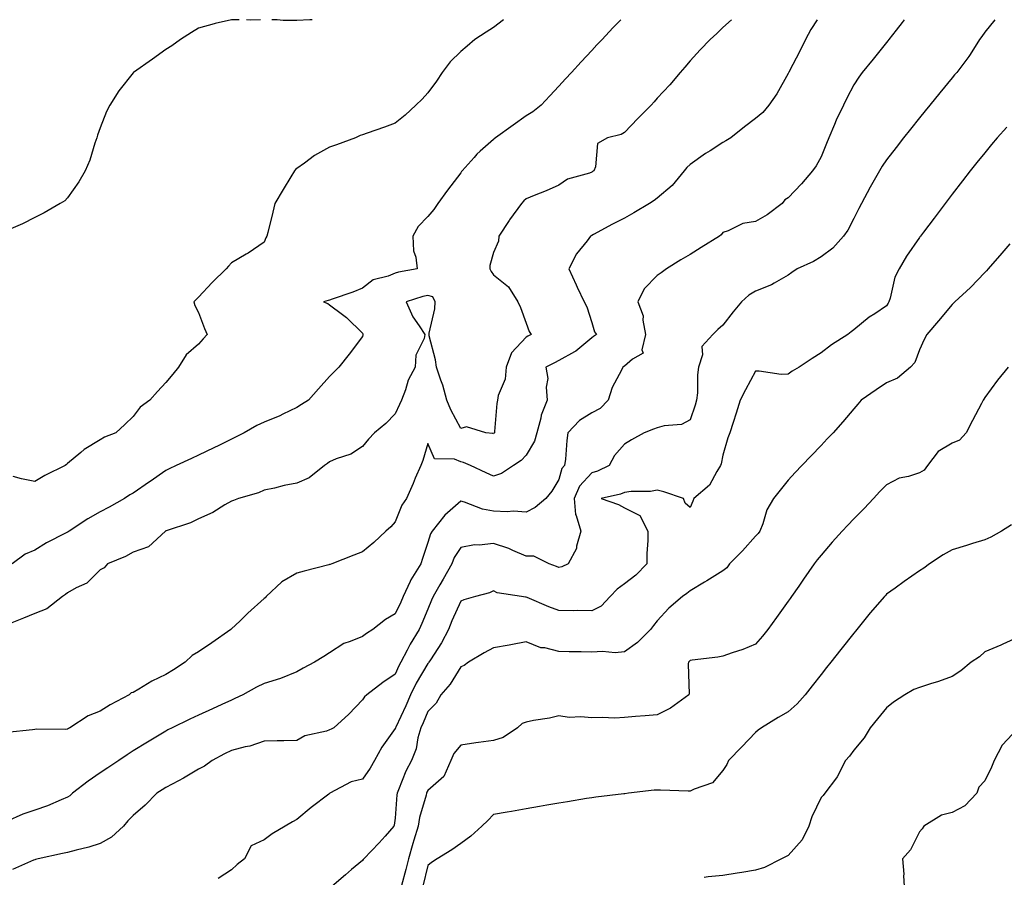
# Model space of a CAD drawing. Units: inches. Extents: x 957923 to 960563, y 7374458 to 7377098.
# Drawn here: x 958703 to 959004, y 7376836 to 7377098 of the extents above; entities that cross this region are included whole.
import ezdxf

# ---------------------------------------------------------------- set-up
doc = ezdxf.new("R2010")
doc.units = ezdxf.units.IN
doc.header["$MEASUREMENT"] = 0
doc.layers.add('Contour_95797374', color=7, linetype='Continuous', true_color=0x64e84c)

msp = doc.modelspace()

# ---------------------------------------------------------------- linework, layer by layer
at = {"layer": 'Contour_95797374'}
for points in [[(958973.42, 7377098, 3339), (958972.79, 7377097.18, 3339), (958970.98, 7377094.85, 3339), (958968.7, 7377091.92, 3339), (958968.42, 7377091.55, 3339), (958968.05, 7377091.08, 3339), (958964, 7377085.98, 3339), (958960.64, 7377081.92, 3339), (958959.54, 7377080.42, 3339), (958958.05, 7377078.11, 3339), (958955.91, 7377074.06, 3339), (958954.91, 7377071.92, 3339), (958952.64, 7377067.33, 3339), (958952.15, 7377066.02, 3339), (958950.43, 7377061.92, 3339), (958949.74, 7377060.23, 3339), (958948.05, 7377056.17, 3339), (958946.55, 7377053.42, 3339), (958945.41, 7377051.92, 3339), (958942.05, 7377047.92, 3339), (958938.05, 7377043.68, 3339), (958936.98, 7377042.99, 3339), (958936.18, 7377041.92, 3339), (958931.57, 7377038.4, 3339), (958928.05, 7377036.38, 3339), (958924.13, 7377035.84, 3339), (958919.66, 7377033.53, 3339), (958918.05, 7377033.08, 3339), (958917.6, 7377032.37, 3339), (958917.06, 7377031.92, 3339), (958911.48, 7377028.5, 3339), (958908.05, 7377026.37, 3339), (958905.29, 7377024.68, 3339), (958900.91, 7377021.92, 3339), (958899.21, 7377020.76, 3339), (958898.05, 7377019.98, 3339), (958894.09, 7377015.89, 3339), (958892.16, 7377011.92, 3339), (958893.71, 7377007.59, 3339), (958893.66, 7377006.31, 3339), (958894.51, 7377001.92, 3339), (958893.39, 7376997.26, 3339), (958893.73, 7376996.23, 3339), (958890.53, 7376994.4, 3339), (958888.05, 7376992.3, 3339), (958887.83, 7376992.15, 3339), (958887.55, 7376991.92, 3339), (958887.13, 7376991, 3339), (958884.25, 7376985.72, 3339), (958883.03, 7376981.92, 3339), (958880.58, 7376979.39, 3339), (958878.05, 7376977.98, 3339), (958874.27, 7376975.7, 3339), (958870.78, 7376971.92, 3339), (958870.44, 7376969.53, 3339), (958870.01, 7376963.89, 3339), (958869.76, 7376961.92, 3339), (958868.96, 7376961.01, 3339), (958868.05, 7376957.67, 3339), (958865.9, 7376954.07, 3339), (958864.08, 7376951.92, 3339), (958860.83, 7376949.14, 3339), (958858.05, 7376947.72, 3339), (958854.13, 7376948, 3339), (958852.19, 7376947.78, 3339), (958848.05, 7376947.99, 3339), (958844.75, 7376948.62, 3339), (958839.23, 7376950.74, 3339), (958838.05, 7376951.05, 3339), (958833.21, 7376946.76, 3339), (958829.31, 7376941.92, 3339), (958828.85, 7376941.12, 3339), (958828.05, 7376938.41, 3339), (958826.4, 7376933.57, 3339), (958825.85, 7376931.92, 3339), (958822.88, 7376927.09, 3339), (958822.66, 7376926.53, 3339), (958820.51, 7376921.92, 3339), (958819.76, 7376920.21, 3339), (958818.05, 7376916.71, 3339), (958815.07, 7376914.9, 3339), (958811.22, 7376911.92, 3339), (958809.33, 7376910.64, 3339), (958808.05, 7376909.77, 3339), (958804.32, 7376908.19, 3339), (958802.38, 7376907.6, 3339), (958798.05, 7376904.81, 3339), (958796.28, 7376903.69, 3339), (958793.43, 7376901.92, 3339), (958789.92, 7376900.05, 3339), (958788.05, 7376899.01, 3339), (958783.06, 7376896.93, 3339), (958783.05, 7376896.92, 3339), (958778.05, 7376895.38, 3339), (958775.71, 7376894.27, 3339), (958771.54, 7376891.92, 3339), (958769.15, 7376890.82, 3339), (958768.05, 7376890.36, 3339), (958765.17, 7376889.03, 3339), (958762.27, 7376887.7, 3339), (958758.05, 7376885.76, 3339), (958755.4, 7376884.57, 3339), (958749.95, 7376881.92, 3339), (958748.71, 7376881.26, 3339), (958748.05, 7376880.89, 3339), (958745.46, 7376879.33, 3339), (958742.44, 7376877.53, 3339), (958738.05, 7376874.83, 3339), (958736.28, 7376873.69, 3339), (958733.69, 7376871.92, 3339), (958730.31, 7376869.66, 3339), (958728.05, 7376868.16, 3339), (958724.37, 7376865.6, 3339), (958719.57, 7376861.92, 3339), (958718.79, 7376861.18, 3339), (958718.05, 7376860.74, 3339), (958716.1, 7376859.96, 3339), (958711.93, 7376858.04, 3339), (958708.05, 7376856.8, 3339), (958704.44, 7376855.54, 3339), (958699.39, 7376853.26, 3339)], [(958920.71, 7377098, 3337), (958918.05, 7377095.57, 3337), (958916.2, 7377093.76, 3337), (958914.19, 7377091.92, 3337), (958911.16, 7377088.82, 3337), (958908.05, 7377085.45, 3337), (958906.46, 7377083.51, 3337), (958905.04, 7377081.92, 3337), (958901.89, 7377078.08, 3337), (958898.05, 7377074.01, 3337), (958897.07, 7377072.9, 3337), (958896.17, 7377071.92, 3337), (958892.16, 7377067.81, 3337), (958888.05, 7377063.58, 3337), (958887.04, 7377062.92, 3337), (958882.89, 7377061.92, 3337), (958879.78, 7377060.19, 3337), (958879.18, 7377053.05, 3337), (958878.69, 7377051.92, 3337), (958878.33, 7377051.64, 3337), (958878.05, 7377051.5, 3337), (958877.32, 7377051.19, 3337), (958870.66, 7377049.31, 3337), (958868.05, 7377047.5, 3337), (958864.16, 7377045.8, 3337), (958860.43, 7377044.3, 3337), (958858.05, 7377043.31, 3337), (958857.3, 7377042.68, 3337), (958856.59, 7377041.92, 3337), (958853, 7377036.97, 3337), (958852.85, 7377036.72, 3337), (958849.73, 7377031.92, 3337), (958849.61, 7377030.36, 3337), (958848.05, 7377026.95, 3337), (958846.99, 7377022.98, 3337), (958846.94, 7377021.92, 3337), (958847.31, 7377021.18, 3337), (958848.05, 7377020.16, 3337), (958852.63, 7377016.5, 3337), (958855.47, 7377011.92, 3337), (958856.31, 7377010.19, 3337), (958858.05, 7377005.37, 3337), (958858.97, 7377002.84, 3337), (958859.54, 7377001.92, 3337), (958858.55, 7377001.42, 3337), (958858.05, 7377001.16, 3337), (958853.61, 7376996.36, 3337), (958851.89, 7376991.92, 3337), (958851.67, 7376988.3, 3337), (958849.49, 7376983.35, 3337), (958849.3, 7376981.92, 3337), (958849.12, 7376980.84, 3337), (958848.41, 7376972.28, 3337), (958848.36, 7376971.92, 3337), (958848.21, 7376971.77, 3337), (958848.05, 7376971.66, 3337), (958847.84, 7376971.72, 3337), (958845.72, 7376971.92, 3337), (958839.83, 7376973.7, 3337), (958838.05, 7376973.19, 3337), (958835.01, 7376978.89, 3337), (958833.78, 7376981.92, 3337), (958832.59, 7376986.46, 3337), (958831.94, 7376988.04, 3337), (958830.63, 7376991.92, 3337), (958830.32, 7376994.19, 3337), (958828.48, 7377001.49, 3337), (958828.41, 7377001.92, 3337), (958828.42, 7377002.29, 3337), (958830.2, 7377009.77, 3337), (958830.24, 7377011.92, 3337), (958829.56, 7377013.43, 3337), (958828.05, 7377013.86, 3337), (958826.47, 7377013.5, 3337), (958821.36, 7377011.92, 3337), (958823.47, 7377007.34, 3337), (958825.37, 7377004.6, 3337), (958827.08, 7377001.92, 3337), (958826.88, 7377000.75, 3337), (958824.4, 7376995.57, 3337), (958824.11, 7376991.92, 3337), (958822.01, 7376987.97, 3337), (958821.19, 7376985.07, 3337), (958819.99, 7376981.92, 3337), (958819.39, 7376980.59, 3337), (958818.05, 7376977.74, 3337), (958815.19, 7376974.78, 3337), (958811.76, 7376971.92, 3337), (958809.93, 7376970.03, 3337), (958808.05, 7376967.79, 3337), (958804.54, 7376965.43, 3337), (958800.06, 7376963.94, 3337), (958798.05, 7376963.04, 3337), (958797.38, 7376962.59, 3337), (958796.5, 7376961.92, 3337), (958791.8, 7376958.17, 3337), (958788.05, 7376956.51, 3337), (958784.13, 7376955.83, 3337), (958781.18, 7376955.05, 3337), (958778.05, 7376954.42, 3337), (958776.35, 7376953.62, 3337), (958770.2, 7376951.92, 3337), (958768.67, 7376951.31, 3337), (958768.05, 7376951.07, 3337), (958766.05, 7376949.92, 3337), (958762.37, 7376947.6, 3337), (958758.05, 7376945.66, 3337), (958755.56, 7376944.41, 3337), (958748.15, 7376942.02, 3337), (958748.05, 7376941.98, 3337), (958748.01, 7376941.96, 3337), (958747.94, 7376941.92, 3337), (958742.8, 7376937.17, 3337), (958738.05, 7376935.47, 3337), (958735.77, 7376934.19, 3337), (958730.24, 7376931.92, 3337), (958729.24, 7376930.73, 3337), (958728.05, 7376930.08, 3337), (958723.92, 7376926.05, 3337), (958720.73, 7376924.59, 3337), (958718.05, 7376923.07, 3337), (958717.41, 7376922.57, 3337), (958716.49, 7376921.92, 3337), (958711.77, 7376918.2, 3337), (958708.05, 7376916.78, 3337), (958704.57, 7376915.4, 3337), (958699.5, 7376913.37, 3337)], [(958946.83, 7377098, 3338), (958944.93, 7377095.03, 3338), (958943.26, 7377091.92, 3338), (958941.54, 7377088.44, 3338), (958938.32, 7377082.19, 3338), (958938.19, 7377081.92, 3338), (958938.15, 7377081.83, 3338), (958938.05, 7377081.59, 3338), (958934.56, 7377075.41, 3338), (958932.14, 7377071.92, 3338), (958930.29, 7377069.68, 3338), (958928.05, 7377067.89, 3338), (958924.65, 7377065.31, 3338), (958920.48, 7377061.92, 3338), (958918.96, 7377061.01, 3338), (958918.05, 7377060.51, 3338), (958914.15, 7377058.02, 3338), (958912.79, 7377057.18, 3338), (958908.05, 7377053.77, 3338), (958907.09, 7377052.88, 3338), (958906.25, 7377051.92, 3338), (958902.62, 7377047.35, 3338), (958898.05, 7377043.49, 3338), (958897.13, 7377042.84, 3338), (958895.68, 7377041.92, 3338), (958890.91, 7377039.06, 3338), (958888.05, 7377037.4, 3338), (958884.42, 7377035.55, 3338), (958878.55, 7377032.42, 3338), (958878.05, 7377032.16, 3338), (958877.92, 7377032.05, 3338), (958877.72, 7377031.92, 3338), (958876.69, 7377030.56, 3338), (958873.45, 7377026.52, 3338), (958871.1, 7377021.92, 3338), (958873.25, 7377017.12, 3338), (958873.62, 7377016.35, 3338), (958875.7, 7377011.92, 3338), (958876.56, 7377010.42, 3338), (958878.05, 7377005.56, 3338), (958878.88, 7377002.75, 3338), (958879.52, 7377001.92, 3338), (958878.62, 7377001.36, 3338), (958878.05, 7377000.9, 3338), (958873.15, 7376996.82, 3338), (958872.78, 7376996.64, 3338), (958868.05, 7376993.99, 3338), (958866.68, 7376993.29, 3338), (958864.07, 7376991.92, 3338), (958864.61, 7376988.48, 3338), (958864.12, 7376985.84, 3338), (958864.47, 7376981.92, 3338), (958862.62, 7376977.35, 3338), (958862.49, 7376976.37, 3338), (958861.29, 7376971.92, 3338), (958860.62, 7376969.36, 3338), (958858.05, 7376965.09, 3338), (958856.46, 7376963.52, 3338), (958854.15, 7376961.92, 3338), (958850.46, 7376959.51, 3338), (958848.05, 7376958.74, 3338), (958845.82, 7376959.69, 3338), (958841.03, 7376961.92, 3338), (958838.95, 7376962.82, 3338), (958838.05, 7376963.03, 3338), (958836.14, 7376963.83, 3338), (958830.09, 7376963.96, 3338), (958828.05, 7376968.62, 3338), (958826.54, 7376963.44, 3338), (958825.86, 7376961.92, 3338), (958824.18, 7376958.05, 3338), (958823.5, 7376956.47, 3338), (958821.51, 7376951.92, 3338), (958820.1, 7376949.87, 3338), (958818.05, 7376944.73, 3338), (958816.71, 7376943.26, 3338), (958815.21, 7376941.92, 3338), (958811.55, 7376938.43, 3338), (958808.05, 7376935.57, 3338), (958805.42, 7376934.55, 3338), (958798.7, 7376931.92, 3338), (958798.22, 7376931.75, 3338), (958798.05, 7376931.71, 3338), (958797.76, 7376931.63, 3338), (958790.3, 7376929.68, 3338), (958788.05, 7376929.11, 3338), (958783.5, 7376926.47, 3338), (958778.67, 7376921.92, 3338), (958778.37, 7376921.6, 3338), (958778.05, 7376921.34, 3338), (958773.12, 7376916.85, 3338), (958770.62, 7376914.49, 3338), (958768.05, 7376912.06, 3338), (958767.97, 7376912, 3338), (958767.89, 7376911.92, 3338), (958762.1, 7376907.86, 3338), (958758.05, 7376905.08, 3338), (958756.04, 7376903.93, 3338), (958753.92, 7376901.92, 3338), (958750.36, 7376899.6, 3338), (958748.05, 7376898.21, 3338), (958743.8, 7376896.17, 3338), (958739.85, 7376893.72, 3338), (958738.05, 7376892.68, 3338), (958737.44, 7376892.52, 3338), (958736.89, 7376891.92, 3338), (958731.04, 7376888.93, 3338), (958728.05, 7376886.98, 3338), (958724.38, 7376885.59, 3338), (958718.77, 7376881.92, 3338), (958718.3, 7376881.67, 3338), (958718.05, 7376881.49, 3338), (958717.55, 7376881.42, 3338), (958708.49, 7376881.48, 3338), (958708.05, 7376881.4, 3338), (958707.39, 7376881.25, 3338), (958699.51, 7376880.46, 3338)], [(958770.45, 7377098, 3334), (958768.05, 7377097.91, 3334), (958763.16, 7377096.82, 3334), (958762.83, 7377096.7, 3334), (958758.05, 7377095.37, 3334), (958755.87, 7377094.1, 3334), (958752.54, 7377091.92, 3334), (958749.92, 7377090.06, 3334), (958748.05, 7377088.86, 3334), (958743.97, 7377086, 3334), (958738.22, 7377081.92, 3334), (958738.12, 7377081.85, 3334), (958738.05, 7377081.78, 3334), (958733.67, 7377076.3, 3334), (958731, 7377071.92, 3334), (958729.98, 7377069.98, 3334), (958728.05, 7377064.99, 3334), (958727.23, 7377062.74, 3334), (958727.01, 7377061.92, 3334), (958726.41, 7377060.27, 3334), (958724.83, 7377055.14, 3334), (958723.38, 7377051.92, 3334), (958721.5, 7377048.48, 3334), (958718.05, 7377043.59, 3334), (958717.2, 7377042.77, 3334), (958715.85, 7377041.92, 3334), (958710.91, 7377039.06, 3334), (958708.05, 7377037.6, 3334), (958704.27, 7377035.7, 3334), (958700.02, 7377033.9, 3334)], [(958886.98, 7377098, 3336), (958884.5, 7377095.48, 3336), (958881.19, 7377091.92, 3336), (958879.64, 7377090.32, 3336), (958878.05, 7377088.62, 3336), (958874.8, 7377085.17, 3336), (958871.84, 7377081.92, 3336), (958870.01, 7377079.95, 3336), (958868.05, 7377077.7, 3336), (958865.24, 7377074.74, 3336), (958862.66, 7377071.92, 3336), (958860.06, 7377069.91, 3336), (958858.05, 7377068.71, 3336), (958854.11, 7377065.86, 3336), (958848.67, 7377061.92, 3336), (958848.31, 7377061.66, 3336), (958848.05, 7377061.47, 3336), (958844.04, 7377057.91, 3336), (958842.98, 7377056.99, 3336), (958842.12, 7377055.99, 3336), (958838.54, 7377051.92, 3336), (958838.32, 7377051.64, 3336), (958838.05, 7377051.28, 3336), (958834.02, 7377045.95, 3336), (958831.04, 7377041.92, 3336), (958829.86, 7377040.11, 3336), (958828.05, 7377037.9, 3336), (958825.12, 7377034.85, 3336), (958823.4, 7377031.92, 3336), (958823.62, 7377027.49, 3336), (958824.4, 7377025.57, 3336), (958824.76, 7377021.92, 3336), (958819.05, 7377020.92, 3336), (958818.05, 7377020.66, 3336), (958815.87, 7377019.74, 3336), (958811.36, 7377018.61, 3336), (958808.05, 7377016.03, 3336), (958805.1, 7377014.86, 3336), (958798.84, 7377012.72, 3336), (958798.05, 7377012.42, 3336), (958797.62, 7377012.35, 3336), (958796.21, 7377011.92, 3336), (958797.49, 7377011.37, 3336), (958798.05, 7377010.95, 3336), (958801.99, 7377007.98, 3336), (958803.23, 7377007.09, 3336), (958808.05, 7377002.36, 3336), (958808.16, 7377002.03, 3336), (958808.19, 7377001.92, 3336), (958808.18, 7377001.79, 3336), (958808.05, 7377001.36, 3336), (958804.06, 7376995.92, 3336), (958800.88, 7376991.92, 3336), (958799.43, 7376990.55, 3336), (958798.05, 7376989.09, 3336), (958794.6, 7376985.36, 3336), (958791.61, 7376981.92, 3336), (958789.44, 7376980.53, 3336), (958788.05, 7376979.67, 3336), (958783.72, 7376977.59, 3336), (958782.84, 7376977.13, 3336), (958778.05, 7376975.13, 3336), (958775.83, 7376974.14, 3336), (958771.92, 7376971.92, 3336), (958769.35, 7376970.62, 3336), (958768.05, 7376969.96, 3336), (958764.18, 7376968.05, 3336), (958762.67, 7376967.3, 3336), (958758.05, 7376965.09, 3336), (958755.9, 7376964.07, 3336), (958751.22, 7376961.92, 3336), (958749.06, 7376960.92, 3336), (958748.05, 7376960.41, 3336), (958743.23, 7376957.1, 3336), (958743.02, 7376956.95, 3336), (958738.05, 7376953.54, 3336), (958737.02, 7376952.95, 3336), (958735.46, 7376951.92, 3336), (958730.71, 7376949.27, 3336), (958728.05, 7376947.76, 3336), (958724.25, 7376945.72, 3336), (958718.53, 7376941.92, 3336), (958718.23, 7376941.74, 3336), (958718.05, 7376941.64, 3336), (958717.42, 7376941.3, 3336), (958711.63, 7376938.33, 3336), (958708.05, 7376936.09, 3336), (958705.09, 7376934.88, 3336), (958701.16, 7376931.92, 3336)], [(959001.12, 7377098, 3340), (958998.05, 7377094.15, 3340), (958997.09, 7377092.88, 3340), (958996.38, 7377091.92, 3340), (958993.52, 7377087.39, 3340), (958993.17, 7377086.8, 3340), (958989.52, 7377081.92, 3340), (958988.81, 7377081.16, 3340), (958988.05, 7377080.26, 3340), (958984.32, 7377075.65, 3340), (958981.28, 7377071.92, 3340), (958979.8, 7377070.18, 3340), (958978.05, 7377068.05, 3340), (958975.33, 7377064.64, 3340), (958973.24, 7377061.92, 3340), (958970.97, 7377059, 3340), (958968.05, 7377055.27, 3340), (958966.68, 7377053.28, 3340), (958965.87, 7377051.92, 3340), (958963.05, 7377046.92, 3340), (958960.37, 7377041.92, 3340), (958959.57, 7377040.39, 3340), (958958.05, 7377037.37, 3340), (958956.19, 7377033.78, 3340), (958954.87, 7377031.92, 3340), (958951.67, 7377028.3, 3340), (958948.05, 7377025.65, 3340), (958945.73, 7377024.24, 3340), (958940.73, 7377021.92, 3340), (958939.12, 7377020.84, 3340), (958938.05, 7377020.05, 3340), (958933.76, 7377017.63, 3340), (958932.89, 7377017.08, 3340), (958928.05, 7377015.16, 3340), (958926.05, 7377013.92, 3340), (958923.72, 7377011.92, 3340), (958921.17, 7377008.8, 3340), (958918.05, 7377004.76, 3340), (958916.52, 7377003.45, 3340), (958915.02, 7377001.92, 3340), (958911.7, 7376998.27, 3340), (958911.82, 7376995.69, 3340), (958910.68, 7376991.92, 3340), (958910.34, 7376989.63, 3340), (958910.31, 7376984.17, 3340), (958910.04, 7376981.92, 3340), (958909.66, 7376980.31, 3340), (958908.05, 7376975.87, 3340), (958905.46, 7376974.51, 3340), (958900.17, 7376974.04, 3340), (958898.05, 7376973.42, 3340), (958896.91, 7376973.07, 3340), (958894.01, 7376971.92, 3340), (958890.16, 7376969.81, 3340), (958888.05, 7376968.46, 3340), (958884.95, 7376965.02, 3340), (958883.33, 7376961.92, 3340), (958879.76, 7376960.21, 3340), (958878.05, 7376959.68, 3340), (958874.33, 7376955.64, 3340), (958872.65, 7376951.92, 3340), (958873.09, 7376946.96, 3340), (958873.26, 7376946.71, 3340), (958874.71, 7376941.92, 3340), (958873.41, 7376937.28, 3340), (958873.37, 7376936.6, 3340), (958870.9, 7376931.92, 3340), (958868.95, 7376931.02, 3340), (958868.05, 7376930.81, 3340), (958867.29, 7376931.16, 3340), (958865.08, 7376931.92, 3340), (958860.41, 7376934.28, 3340), (958858.05, 7376934.31, 3340), (958853.96, 7376936.01, 3340), (958852.74, 7376936.61, 3340), (958848.05, 7376938.12, 3340), (958843.73, 7376937.6, 3340), (958842.27, 7376937.71, 3340), (958838.05, 7376936.91, 3340), (958836.09, 7376933.88, 3340), (958835.31, 7376931.92, 3340), (958832.69, 7376927.28, 3340), (958831.7, 7376925.57, 3340), (958829.6, 7376921.92, 3340), (958829.13, 7376920.84, 3340), (958828.05, 7376918.14, 3340), (958826.19, 7376913.77, 3340), (958825.33, 7376911.92, 3340), (958822.6, 7376907.37, 3340), (958821.73, 7376905.6, 3340), (958819.81, 7376901.92, 3340), (958819.18, 7376900.79, 3340), (958818.05, 7376898.29, 3340), (958814.28, 7376895.69, 3340), (958809.39, 7376891.92, 3340), (958808.67, 7376891.31, 3340), (958808.05, 7376890.41, 3340), (958803.9, 7376886.07, 3340), (958799.28, 7376881.92, 3340), (958798.54, 7376881.43, 3340), (958798.05, 7376881.29, 3340), (958797.05, 7376880.92, 3340), (958790.5, 7376879.46, 3340), (958788.05, 7376878, 3340), (958784.1, 7376877.97, 3340), (958782.08, 7376877.89, 3340), (958778.05, 7376877.86, 3340), (958773.67, 7376876.31, 3340), (958772.24, 7376876.1, 3340), (958768.05, 7376875.02, 3340), (958765.99, 7376873.98, 3340), (958762.2, 7376871.92, 3340), (958759.82, 7376870.15, 3340), (958758.05, 7376869.29, 3340), (958753.41, 7376866.56, 3340), (958751.88, 7376865.75, 3340), (958748.05, 7376863.67, 3340), (958746.98, 7376863, 3340), (958745.3, 7376861.92, 3340), (958741.73, 7376858.24, 3340), (958738.05, 7376855.11, 3340), (958736.48, 7376853.49, 3340), (958735.12, 7376851.92, 3340), (958731.49, 7376848.48, 3340), (958728.05, 7376846.59, 3340), (958724.51, 7376845.46, 3340), (958720.73, 7376844.59, 3340), (958718.05, 7376843.85, 3340), (958716.47, 7376843.5, 3340), (958709.09, 7376841.92, 3340), (958708.29, 7376841.68, 3340), (958708.05, 7376841.64, 3340), (958707.62, 7376841.49, 3340), (958701.3, 7376838.67, 3340)], [(958851.12, 7377098, 3335), (958848.05, 7377095.57, 3335), (958845.81, 7377094.16, 3335), (958842.38, 7377091.92, 3335), (958839.99, 7377089.97, 3335), (958838.05, 7377088.32, 3335), (958834.82, 7377085.16, 3335), (958832.35, 7377081.92, 3335), (958830.71, 7377079.27, 3335), (958828.05, 7377075.72, 3335), (958826.26, 7377073.71, 3335), (958824.41, 7377071.92, 3335), (958821.08, 7377068.89, 3335), (958818.05, 7377066.38, 3335), (958814.8, 7377065.17, 3335), (958809.52, 7377063.4, 3335), (958808.05, 7377062.88, 3335), (958807.35, 7377062.62, 3335), (958805.91, 7377061.92, 3335), (958800.14, 7377059.83, 3335), (958798.05, 7377059.14, 3335), (958793.44, 7377056.53, 3335), (958790.34, 7377054.21, 3335), (958788.05, 7377052.58, 3335), (958787.67, 7377052.3, 3335), (958787.32, 7377051.92, 3335), (958786.19, 7377050.07, 3335), (958783.82, 7377046.15, 3335), (958781.29, 7377041.92, 3335), (958780.68, 7377039.29, 3335), (958779.2, 7377033.07, 3335), (958778.93, 7377031.92, 3335), (958778.57, 7377031.4, 3335), (958778.05, 7377030.15, 3335), (958773.2, 7377026.78, 3335), (958772.58, 7377026.45, 3335), (958768.05, 7377023.84, 3335), (958767.18, 7377022.79, 3335), (958766.51, 7377021.92, 3335), (958762.17, 7377017.8, 3335), (958758.05, 7377013.3, 3335), (958757.34, 7377012.64, 3335), (958756.6, 7377011.92, 3335), (958756.86, 7377010.73, 3335), (958758.05, 7377008.64, 3335), (958759.89, 7377003.75, 3335), (958760.64, 7377001.92, 3335), (958759.4, 7377000.57, 3335), (958758.05, 7376999, 3335), (958754.21, 7376995.75, 3335), (958751.94, 7376991.92, 3335), (958750.15, 7376989.82, 3335), (958748.05, 7376987.28, 3335), (958745.49, 7376984.48, 3335), (958743.14, 7376981.92, 3335), (958740.22, 7376979.75, 3335), (958738.05, 7376976.86, 3335), (958735.51, 7376974.46, 3335), (958732.84, 7376971.92, 3335), (958729.38, 7376970.59, 3335), (958728.05, 7376969.79, 3335), (958723.11, 7376966.86, 3335), (958722.09, 7376965.96, 3335), (958718.05, 7376962.53, 3335), (958717.7, 7376962.27, 3335), (958717.35, 7376961.92, 3335), (958711.11, 7376958.86, 3335), (958708.05, 7376957.09, 3335), (958703.97, 7376957.84, 3335), (958701.43, 7376958.54, 3335)], [(958776.97, 7377098, 3334), (958774.03, 7377097.9, 3334), (958772.66, 7377098, 3334)], [(958792.7, 7377098, 3334), (958792.03, 7377097.94, 3334), (958788.05, 7377097.71, 3334), (958783.9, 7377097.77, 3334), (958782, 7377097.97, 3334), (958780.38, 7377098, 3334)], [(959004.76, 7377065.21, 3341), (959001.79, 7377061.92, 3341), (959000.08, 7377059.89, 3341), (958998.05, 7377057.41, 3341), (958995.58, 7377054.39, 3341), (958993.6, 7377051.92, 3341), (958991.18, 7377048.79, 3341), (958988.05, 7377044.71, 3341), (958986.84, 7377043.13, 3341), (958985.92, 7377041.92, 3341), (958982.52, 7377037.44, 3341), (958979.31, 7377033.18, 3341), (958978.35, 7377031.92, 3341), (958978.23, 7377031.75, 3341), (958978.05, 7377031.53, 3341), (958974.16, 7377025.8, 3341), (958971.87, 7377021.92, 3341), (958970.56, 7377019.42, 3341), (958969.13, 7377013.01, 3341), (958968.75, 7377011.92, 3341), (958968.52, 7377011.45, 3341), (958968.05, 7377010.69, 3341), (958964.42, 7377008.28, 3341), (958962.74, 7377007.24, 3341), (958958.05, 7377003.32, 3341), (958957.26, 7377002.71, 3341), (958956.25, 7377001.92, 3341), (958951.23, 7376998.74, 3341), (958948.05, 7376996.34, 3341), (958945.38, 7376994.59, 3341), (958941.32, 7376991.92, 3341), (958939.24, 7376990.73, 3341), (958938.05, 7376989.8, 3341), (958935.83, 7376989.7, 3341), (958929.2, 7376990.77, 3341), (958928.05, 7376990.69, 3341), (958924.97, 7376985, 3341), (958923.37, 7376981.92, 3341), (958922.1, 7376977.87, 3341), (958921.21, 7376975.09, 3341), (958920.22, 7376971.92, 3341), (958919.62, 7376970.35, 3341), (958918.05, 7376965.15, 3341), (958917.53, 7376962.43, 3341), (958917.38, 7376961.92, 3341), (958916.2, 7376960.07, 3341), (958914.04, 7376955.93, 3341), (958909.25, 7376951.92, 3341), (958908.89, 7376951.08, 3341), (958908.05, 7376949.16, 3341), (958906.58, 7376950.45, 3341), (958906.07, 7376951.92, 3341), (958900.07, 7376953.94, 3341), (958898.05, 7376954.4, 3341), (958895.97, 7376954, 3341), (958890.11, 7376953.98, 3341), (958888.05, 7376953.69, 3341), (958886.79, 7376953.18, 3341), (958880.96, 7376951.92, 3341), (958886.21, 7376950.09, 3341), (958888.05, 7376949, 3341), (958892.77, 7376946.64, 3341), (958895.16, 7376941.92, 3341), (958895.14, 7376939.01, 3341), (958894.87, 7376935.1, 3341), (958894.85, 7376931.92, 3341), (958891.5, 7376928.47, 3341), (958888.05, 7376925.8, 3341), (958885.78, 7376924.18, 3341), (958883.64, 7376921.92, 3341), (958880.94, 7376919.03, 3341), (958878.05, 7376917.62, 3341), (958873.81, 7376917.68, 3341), (958872.37, 7376917.6, 3341), (958868.05, 7376917.65, 3341), (958864.95, 7376918.82, 3341), (958858.33, 7376921.64, 3341), (958858.05, 7376921.75, 3341), (958857.88, 7376921.75, 3341), (958856.6, 7376921.92, 3341), (958849.18, 7376923.05, 3341), (958848.05, 7376923.65, 3341), (958846.86, 7376923.11, 3341), (958842.59, 7376921.92, 3341), (958839.03, 7376920.95, 3341), (958838.05, 7376920.54, 3341), (958835.38, 7376914.59, 3341), (958834.28, 7376911.92, 3341), (958832.17, 7376907.8, 3341), (958828.81, 7376902.68, 3341), (958828.34, 7376901.92, 3341), (958828.23, 7376901.75, 3341), (958828.05, 7376901.55, 3341), (958824.5, 7376895.48, 3341), (958822.77, 7376891.92, 3341), (958821.32, 7376888.65, 3341), (958818.26, 7376882.13, 3341), (958818.17, 7376881.92, 3341), (958818.14, 7376881.83, 3341), (958818.05, 7376881.65, 3341), (958813.95, 7376876.02, 3341), (958811.71, 7376871.92, 3341), (958810.4, 7376869.57, 3341), (958808.05, 7376866.23, 3341), (958804.59, 7376865.37, 3341), (958798.12, 7376861.92, 3341), (958798.05, 7376861.87, 3341), (958797.82, 7376861.69, 3341), (958792.43, 7376857.53, 3341), (958788.05, 7376853.95, 3341), (958786.75, 7376853.22, 3341), (958784.45, 7376851.92, 3341), (958780.47, 7376849.49, 3341), (958778.05, 7376847.74, 3341), (958774.09, 7376845.88, 3341), (958772.1, 7376841.92, 3341), (958769.8, 7376840.17, 3341), (958768.05, 7376838.58, 3341), (958764.04, 7376835.93, 3341)], [(959005.71, 7377029.58, 3342), (959003.27, 7377026.7, 3342), (958999.08, 7377021.92, 3342), (958998.58, 7377021.4, 3342), (958998.05, 7377020.89, 3342), (958993.68, 7377016.28, 3342), (958988.9, 7377011.92, 3342), (958988.48, 7377011.49, 3342), (958988.05, 7377011.08, 3342), (958983.88, 7377006.09, 3342), (958980.31, 7377001.92, 3342), (958979.51, 7377000.45, 3342), (958978.05, 7376997.23, 3342), (958976.62, 7376993.35, 3342), (958975.31, 7376991.92, 3342), (958971.33, 7376988.64, 3342), (958968.05, 7376987.14, 3342), (958964.91, 7376985.06, 3342), (958960.25, 7376981.92, 3342), (958959.28, 7376980.69, 3342), (958958.05, 7376979.22, 3342), (958954.72, 7376975.25, 3342), (958951.72, 7376971.92, 3342), (958949.92, 7376970.05, 3342), (958948.05, 7376968.09, 3342), (958945.04, 7376964.93, 3342), (958942.2, 7376961.92, 3342), (958940.19, 7376959.78, 3342), (958938.05, 7376957.44, 3342), (958935.56, 7376954.41, 3342), (958933.51, 7376951.92, 3342), (958931.53, 7376948.44, 3342), (958930.25, 7376944.11, 3342), (958929.36, 7376941.92, 3342), (958928.82, 7376941.15, 3342), (958928.05, 7376940.38, 3342), (958924.03, 7376935.94, 3342), (958920.14, 7376931.92, 3342), (958919.24, 7376930.73, 3342), (958918.05, 7376929.83, 3342), (958913.19, 7376926.78, 3342), (958912.49, 7376926.36, 3342), (958908.05, 7376923.68, 3342), (958907.07, 7376922.89, 3342), (958905.74, 7376921.92, 3342), (958901.56, 7376918.42, 3342), (958898.05, 7376914.58, 3342), (958896.87, 7376913.11, 3342), (958895.99, 7376911.92, 3342), (958892.01, 7376907.96, 3342), (958888.05, 7376905.04, 3342), (958885.17, 7376904.8, 3342), (958881.31, 7376905.18, 3342), (958878.05, 7376904.99, 3342), (958874.87, 7376905.1, 3342), (958871.17, 7376905.04, 3342), (958868.05, 7376905.17, 3342), (958863.71, 7376906.26, 3342), (958862.48, 7376906.35, 3342), (958858.05, 7376908.14, 3342), (958853.35, 7376907.22, 3342), (958852.87, 7376907.1, 3342), (958848.05, 7376906.3, 3342), (958845.22, 7376904.75, 3342), (958840.42, 7376901.92, 3342), (958839.07, 7376900.91, 3342), (958838.05, 7376900.53, 3342), (958834.79, 7376895.18, 3342), (958831.99, 7376891.92, 3342), (958830.53, 7376889.44, 3342), (958828.05, 7376886.88, 3342), (958826.56, 7376883.41, 3342), (958825.87, 7376881.92, 3342), (958825.01, 7376878.88, 3342), (958824.46, 7376875.52, 3342), (958823.02, 7376871.92, 3342), (958821.3, 7376868.67, 3342), (958819.06, 7376862.93, 3342), (958818.62, 7376861.92, 3342), (958818.52, 7376861.45, 3342), (958818.05, 7376854.27, 3342), (958817.75, 7376852.22, 3342), (958817.6, 7376851.92, 3342), (958814.96, 7376848.83, 3342), (958813.21, 7376846.76, 3342), (958808.52, 7376841.92, 3342), (958808.27, 7376841.69, 3342), (958808.05, 7376841.43, 3342), (958804.75, 7376838.62, 3342), (958802.91, 7376837.06, 3342), (958798.05, 7376832.89, 3342)], [(959005.16, 7376991.92, 3343), (959001.93, 7376988.04, 3343), (958998.05, 7376982.75, 3343), (958997.73, 7376982.24, 3343), (958997.55, 7376981.92, 3343), (958997.01, 7376980.89, 3343), (958994.3, 7376975.67, 3343), (958992.35, 7376971.92, 3343), (958990.26, 7376969.71, 3343), (958988.05, 7376968.81, 3343), (958983.75, 7376966.21, 3343), (958980.54, 7376961.92, 3343), (958979.5, 7376960.48, 3343), (958978.05, 7376959.67, 3343), (958974.69, 7376958.56, 3343), (958971.93, 7376958.05, 3343), (958968.05, 7376956.07, 3343), (958965.99, 7376953.98, 3343), (958964.06, 7376951.92, 3343), (958961.16, 7376948.82, 3343), (958958.05, 7376945.64, 3343), (958956.2, 7376943.76, 3343), (958954.48, 7376941.92, 3343), (958951.47, 7376938.5, 3343), (958948.05, 7376934.57, 3343), (958946.86, 7376933.11, 3343), (958945.95, 7376931.92, 3343), (958942.72, 7376927.25, 3343), (958941.24, 7376925.11, 3343), (958939.04, 7376921.92, 3343), (958938.62, 7376921.35, 3343), (958938.05, 7376920.56, 3343), (958934.43, 7376915.54, 3343), (958931.85, 7376911.92, 3343), (958930.14, 7376909.83, 3343), (958928.05, 7376907.46, 3343), (958924.21, 7376905.76, 3343), (958920.92, 7376904.8, 3343), (958918.05, 7376903.76, 3343), (958916.53, 7376903.44, 3343), (958908.67, 7376902.53, 3343), (958908.05, 7376902.42, 3343), (958907.81, 7376902.16, 3343), (958907.6, 7376901.92, 3343), (958907.52, 7376901.39, 3343), (958907.79, 7376892.18, 3343), (958907.73, 7376891.92, 3343), (958902.06, 7376887.91, 3343), (958898.05, 7376885.87, 3343), (958894.39, 7376885.59, 3343), (958891.45, 7376885.32, 3343), (958888.05, 7376885.05, 3343), (958885.1, 7376884.87, 3343), (958881.2, 7376885.07, 3343), (958878.05, 7376884.91, 3343), (958874.69, 7376885.28, 3343), (958871.2, 7376885.08, 3343), (958868.05, 7376885.57, 3343), (958865.11, 7376884.86, 3343), (958860.24, 7376884.11, 3343), (958858.05, 7376883.65, 3343), (958856.81, 7376883.16, 3343), (958855.42, 7376881.92, 3343), (958851.02, 7376878.95, 3343), (958848.05, 7376878.01, 3343), (958843.51, 7376877.38, 3343), (958842.63, 7376877.34, 3343), (958838.05, 7376876.56, 3343), (958835.95, 7376874.02, 3343), (958835.01, 7376871.92, 3343), (958832.91, 7376867.06, 3343), (958828.05, 7376862.76, 3343), (958827.75, 7376862.23, 3343), (958827.61, 7376861.92, 3343), (958827.5, 7376861.37, 3343), (958825.47, 7376854.5, 3343), (958825.05, 7376851.92, 3343), (958823.77, 7376847.64, 3343), (958823.41, 7376846.56, 3343), (958822.15, 7376841.92, 3343), (958821.3, 7376838.67, 3343), (958819.95, 7376833.82, 3343)], [(959006.16, 7376943.82, 3344), (959003.15, 7376941.92, 3344), (958999.9, 7376940.07, 3344), (958998.05, 7376939.29, 3344), (958994.27, 7376938.14, 3344), (958992.4, 7376937.58, 3344), (958988.05, 7376936.23, 3344), (958985.31, 7376934.66, 3344), (958981.15, 7376931.92, 3344), (958979.39, 7376930.59, 3344), (958978.05, 7376929.81, 3344), (958973.45, 7376926.52, 3344), (958970.64, 7376924.51, 3344), (958968.05, 7376922.66, 3344), (958967.7, 7376922.27, 3344), (958967.39, 7376921.92, 3344), (958963, 7376916.97, 3344), (958962.64, 7376916.51, 3344), (958958.96, 7376911.92, 3344), (958958.56, 7376911.42, 3344), (958958.05, 7376910.81, 3344), (958954.13, 7376905.84, 3344), (958951.04, 7376901.92, 3344), (958949.72, 7376900.25, 3344), (958948.05, 7376898.13, 3344), (958945.32, 7376894.66, 3344), (958943.15, 7376891.92, 3344), (958940.75, 7376889.22, 3344), (958938.05, 7376886.79, 3344), (958934.92, 7376885.06, 3344), (958929.89, 7376881.92, 3344), (958928.83, 7376881.14, 3344), (958928.05, 7376880.44, 3344), (958923.84, 7376876.13, 3344), (958919.82, 7376871.92, 3344), (958919.24, 7376870.73, 3344), (958918.05, 7376868.82, 3344), (958914.91, 7376865.06, 3344), (958909.31, 7376863.18, 3344), (958908.05, 7376862.52, 3344), (958907.46, 7376862.51, 3344), (958899, 7376862.87, 3344), (958898.05, 7376862.86, 3344), (958897.14, 7376862.82, 3344), (958889.23, 7376861.92, 3344), (958888.18, 7376861.79, 3344), (958888.05, 7376861.77, 3344), (958887.88, 7376861.75, 3344), (958879.28, 7376860.69, 3344), (958878.05, 7376860.54, 3344), (958876.42, 7376860.29, 3344), (958870.7, 7376859.27, 3344), (958868.05, 7376858.89, 3344), (958864.38, 7376858.25, 3344), (958862.11, 7376857.85, 3344), (958858.05, 7376857.16, 3344), (958853.6, 7376856.37, 3344), (958852.27, 7376856.14, 3344), (958848.05, 7376855.39, 3344), (958846.37, 7376853.6, 3344), (958844.51, 7376851.92, 3344), (958841.11, 7376848.86, 3344), (958838.05, 7376846.57, 3344), (958835.33, 7376844.65, 3344), (958830.86, 7376841.92, 3344), (958829.16, 7376840.81, 3344), (958828.05, 7376839.84, 3344), (958826.45, 7376833.52, 3344)], [(959008.05, 7376909.49, 3345), (959003.55, 7376907.42, 3345), (959002.88, 7376907.09, 3345), (958998.05, 7376905.11, 3345), (958996.39, 7376903.58, 3345), (958993.91, 7376901.92, 3345), (958990.7, 7376899.28, 3345), (958988.05, 7376897.6, 3345), (958983.92, 7376896.05, 3345), (958981.46, 7376895.32, 3345), (958978.05, 7376894.18, 3345), (958976.41, 7376893.56, 3345), (958973.65, 7376891.92, 3345), (958970.2, 7376889.77, 3345), (958968.05, 7376887.98, 3345), (958965.31, 7376884.66, 3345), (958963.05, 7376881.92, 3345), (958961.16, 7376878.82, 3345), (958958.05, 7376875.12, 3345), (958956.68, 7376873.29, 3345), (958955.51, 7376871.92, 3345), (958953.01, 7376866.96, 3345), (958952.71, 7376866.58, 3345), (958949.16, 7376861.92, 3345), (958948.73, 7376861.23, 3345), (958948.05, 7376860.6, 3345), (958945.26, 7376854.71, 3345), (958944.3, 7376851.92, 3345), (958942.27, 7376847.7, 3345), (958938.05, 7376842.93, 3345), (958937.4, 7376842.58, 3345), (958935.93, 7376841.92, 3345), (958930.76, 7376839.22, 3345), (958928.05, 7376838.47, 3345), (958923.91, 7376837.78, 3345), (958922.48, 7376837.49, 3345), (958918.05, 7376836.81, 3345), (958913.61, 7376836.37, 3345), (958912.4, 7376836.26, 3345)], [(959008.05, 7376881.63, 3346), (959003.35, 7376876.62, 3346), (959000.85, 7376871.92, 3346), (959000.05, 7376869.92, 3346), (958998.05, 7376865.68, 3346), (958996.23, 7376863.74, 3346), (958995.58, 7376861.92, 3346), (958991.89, 7376858.08, 3346), (958988.05, 7376856.01, 3346), (958984.77, 7376855.2, 3346), (958979.45, 7376851.92, 3346), (958978.89, 7376851.08, 3346), (958978.05, 7376850.16, 3346), (958975.3, 7376844.68, 3346), (958972.91, 7376841.92, 3346), (958973.33, 7376837.2, 3346), (958973.26, 7376836.71, 3346), (958973.54, 7376831.92, 3346)]]:
    msp.add_polyline3d(points, dxfattribs=at)

doc.saveas('drawing.dxf')
